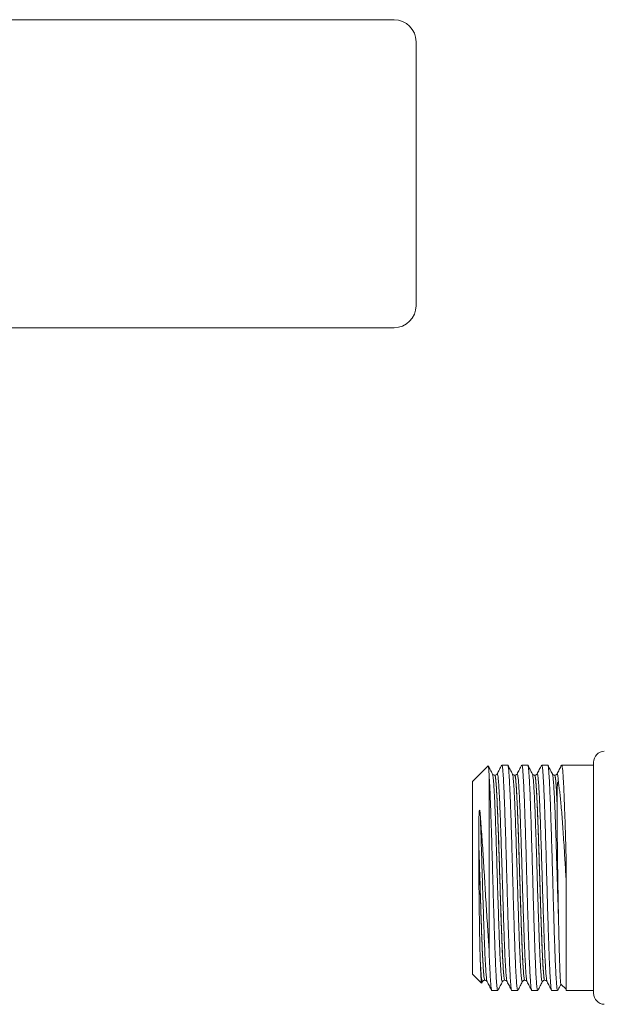
# Model space of a CAD drawing. Units: millimetres. Extents: x -851 to 1144, y -940 to 1015.
# Drawn here: x -72 to -19, y 925 to 1015 of the extents above; entities that cross this region are included whole.
import ezdxf

# ---------------------------------------------------------------- set-up
doc = ezdxf.new("R2010")
doc.units = ezdxf.units.MM

msp = doc.modelspace()

# ---------------------------------------------------------------- linework, layer by layer
at = {"color": 7, "linetype": 'Continuous', "lineweight": 0}
for p, q in [((-73.925, 1014.787), (-37.925, 1014.787)), ((-35.925, 1012.787), (-35.925, 988.787)), ((-37.925, 986.787), (-73.925, 986.787)), ((-29.374, 946.959), (-30.796, 945.537)), ((-27.596, 947.037), (-28.134, 947.037)), ((-25.782, 947.037), (-26.32, 947.037)), ((-23.968, 947.037), (-24.506, 947.037)), ((-19.796, 947.037), (-22.692, 947.037)), ((-19.796, 926.287), (-19.796, 947.287)), ((-29.296, 930.279), (-29.296, 946.251)), ((-28.77, 946.103), (-28.774, 946.103)), ((-26.956, 946.103), (-26.96, 946.103)), ((-25.142, 946.103), (-25.146, 946.103)), ((-24.936, 946.21), (-24.935, 946.211)), ((-23.328, 946.103), (-23.332, 946.103)), ((-30.796, 928.037), (-30.796, 945.537)), ((-23.113, 943.56), (-23.113, 943.647)), ((-30.231, 939.96), (-30.231, 939.84)), ((-22.296, 926.537), (-22.296, 938.842)), ((-30.796, 928.037), (-29.972, 927.213)), ((-29.958, 927.216), (-29.886, 927.354)), ((-29.681, 927.472), (-29.677, 927.472)), ((-27.867, 927.472), (-27.863, 927.472)), ((-26.053, 927.472), (-26.049, 927.472)), ((-24.239, 927.472), (-24.235, 927.472)), ((-29.041, 926.537), (-28.503, 926.537)), ((-27.227, 926.537), (-26.689, 926.537)), ((-25.413, 926.537), (-24.875, 926.537)), ((-23.599, 926.537), (-23.061, 926.537)), ((-22.764, 927.123), (-22.296, 926.655)), ((-22.296, 926.537), (-19.796, 926.537))]:
    msp.add_line(p, q, dxfattribs=at)
for centre, radius, start, end in [((-37.925, 1012.787), 2, 0, 90), ((-37.925, 988.787), 2, 270, 0), ((-18.796, 947.287), 1, 91.5, 180), ((-18.796, 926.287), 1, 180, 268.5)]:
    msp.add_arc(centre, radius, start, end, dxfattribs=at)
for points, knots in [([(-29.36, 946.948), (-29.357, 946.944), (-29.349, 946.932), (-29.337, 946.847), (-29.323, 946.706), (-29.31, 946.512), (-29.301, 946.338), (-29.296, 946.251)], [0, 0, 0, 0, 0.140383, 0.352985, 0.565585, 0.782791, 1, 1, 1, 1]), ([(-28.979, 946.221), (-29.048, 946.354), (-29.174, 946.597), (-29.3, 946.841), (-29.357, 946.95)], [0, 0, 0, 0, 0.5487885, 1, 1, 1, 1]), ([(-28.149, 947.023), (-28.218, 946.889), (-28.356, 946.623), (-28.494, 946.356), (-28.563, 946.222)], [0, 0, 0, 0, 0.50002, 1, 1, 1, 1]), ([(-28.134, 947.033), (-28.123, 947.021), (-28.099, 946.998), (-28.065, 946.773), (-28.031, 946.411), (-27.996, 945.904), (-27.96, 945.259), (-27.924, 944.485), (-27.889, 943.601), (-27.855, 942.621), (-27.82, 941.555), (-27.785, 940.411), (-27.749, 939.21), (-27.713, 937.978), (-27.679, 936.735), (-27.645, 935.492), (-27.609, 934.262), (-27.573, 933.064), (-27.537, 931.926), (-27.503, 930.867), (-27.469, 929.894), (-27.433, 929.019), (-27.397, 928.256), (-27.362, 927.622), (-27.327, 927.127), (-27.293, 926.777), (-27.259, 926.569), (-27.237, 926.554), (-27.227, 926.547)], [0, 0, 0, 0, 0.036768, 0.075535, 0.113843, 0.152484, 0.191478, 0.230537, 0.269367, 0.307716, 0.346275, 0.385232, 0.4243, 0.463186, 0.501607, 0.540076, 0.578988, 0.618059, 0.656993, 0.695505, 0.733888, 0.772749, 0.811814, 0.850789, 0.889388, 0.927713, 0.966515, 1, 1, 1, 1]), ([(-26.689, 926.547), (-26.699, 926.554), (-26.721, 926.569), (-26.755, 926.777), (-26.789, 927.127), (-26.823, 927.622), (-26.859, 928.256), (-26.895, 929.019), (-26.931, 929.894), (-26.965, 930.867), (-26.999, 931.926), (-27.035, 933.064), (-27.071, 934.262), (-27.106, 935.492), (-27.141, 936.735), (-27.175, 937.978), (-27.21, 939.21), (-27.246, 940.411), (-27.282, 941.555), (-27.317, 942.621), (-27.351, 943.601), (-27.386, 944.485), (-27.422, 945.259), (-27.458, 945.904), (-27.493, 946.411), (-27.526, 946.773), (-27.561, 946.998), (-27.584, 947.021), (-27.596, 947.033)], [0, 0, 0, 0, 0.033486, 0.072287, 0.110612, 0.149211, 0.188187, 0.227251, 0.266112, 0.304495, 0.343007, 0.381942, 0.421012, 0.459924, 0.498393, 0.536814, 0.5757, 0.614768, 0.653725, 0.692284, 0.730633, 0.769463, 0.808522, 0.847516, 0.886157, 0.924465, 0.963232, 1, 1, 1, 1]), ([(-27.165, 946.221), (-27.234, 946.354), (-27.372, 946.621), (-27.51, 946.888), (-27.579, 947.022)], [0, 0, 0, 0, 0.499969, 1, 1, 1, 1]), ([(-26.336, 947.021), (-26.405, 946.888), (-26.543, 946.621), (-26.681, 946.354), (-26.75, 946.221)], [0, 0, 0, 0, 0.500029, 1, 1, 1, 1]), ([(-26.32, 947.02), (-26.315, 947.024), (-26.298, 947.036), (-26.27, 946.907), (-26.237, 946.645), (-26.205, 946.245), (-26.171, 945.719), (-26.137, 945.068), (-26.103, 944.305), (-26.069, 943.446), (-26.037, 942.501), (-26.004, 941.479), (-25.97, 940.386), (-25.936, 939.242), (-25.902, 938.069), (-25.869, 936.887), (-25.837, 935.703), (-25.803, 934.528), (-25.769, 933.378), (-25.734, 932.275), (-25.701, 931.24), (-25.669, 930.282), (-25.636, 929.407), (-25.602, 928.627), (-25.567, 927.956), (-25.533, 927.409), (-25.501, 926.987), (-25.468, 926.702), (-25.439, 926.55), (-25.42, 926.552), (-25.413, 926.553)], [0, 0, 0, 0, 0.017134, 0.054229, 0.090958, 0.127458, 0.164401, 0.201585, 0.238759, 0.27567, 0.312151, 0.34892, 0.386035, 0.423244, 0.460295, 0.496941, 0.5335, 0.5705, 0.607701, 0.644849, 0.681693, 0.718158, 0.755001, 0.792148, 0.829349, 0.86635, 0.902911, 0.939555, 0.976606, 1, 1, 1, 1]), ([(-24.875, 926.553), (-24.882, 926.552), (-24.9, 926.55), (-24.93, 926.702), (-24.963, 926.987), (-24.995, 927.409), (-25.029, 927.956), (-25.063, 928.627), (-25.097, 929.407), (-25.131, 930.282), (-25.163, 931.24), (-25.196, 932.275), (-25.23, 933.378), (-25.264, 934.528), (-25.298, 935.703), (-25.331, 936.887), (-25.363, 938.069), (-25.397, 939.242), (-25.432, 940.386), (-25.466, 941.479), (-25.499, 942.501), (-25.531, 943.446), (-25.564, 944.305), (-25.599, 945.068), (-25.633, 945.719), (-25.667, 946.245), (-25.699, 946.645), (-25.732, 946.907), (-25.76, 947.036), (-25.776, 947.024), (-25.782, 947.02)], [0, 0, 0, 0, 0.023395, 0.060445, 0.097089, 0.13365, 0.170651, 0.207852, 0.244999, 0.281842, 0.318307, 0.355152, 0.392299, 0.4295, 0.4665, 0.503059, 0.539705, 0.576756, 0.613965, 0.65108, 0.687849, 0.72433, 0.761241, 0.798415, 0.835599, 0.872543, 0.909042, 0.945771, 0.982866, 1, 1, 1, 1]), ([(-25.351, 946.221), (-25.42, 946.354), (-25.558, 946.621), (-25.696, 946.888), (-25.766, 947.022)], [0, 0, 0, 0, 0.499973, 1, 1, 1, 1]), ([(-24.521, 947.023), (-24.59, 946.889), (-24.728, 946.623), (-24.866, 946.356), (-24.935, 946.222)], [0, 0, 0, 0, 0.5000266, 1, 1, 1, 1]), ([(-24.506, 947.023), (-24.503, 947.027), (-24.488, 947.046), (-24.462, 946.939), (-24.429, 946.703), (-24.397, 946.325), (-24.363, 945.822), (-24.329, 945.193), (-24.295, 944.449), (-24.261, 943.606), (-24.229, 942.675), (-24.196, 941.666), (-24.162, 940.586), (-24.128, 939.449), (-24.094, 938.28), (-24.061, 937.098), (-24.029, 935.914), (-23.995, 934.737), (-23.961, 933.58), (-23.927, 932.467), (-23.893, 931.419), (-23.861, 930.447), (-23.828, 929.557), (-23.794, 928.759), (-23.759, 928.067), (-23.725, 927.497), (-23.693, 927.053), (-23.66, 926.743), (-23.629, 926.562), (-23.608, 926.552), (-23.599, 926.548)], [0, 0, 0, 0, 0.010495, 0.047628, 0.08444, 0.120909, 0.157783, 0.194943, 0.232137, 0.269114, 0.305644, 0.342326, 0.379397, 0.416608, 0.453706, 0.490442, 0.526938, 0.563876, 0.601059, 0.638235, 0.675151, 0.711635, 0.748398, 0.785509, 0.822718, 0.859774, 0.896427, 0.93298, 0.969976, 1, 1, 1, 1]), ([(-23.061, 926.548), (-23.07, 926.552), (-23.09, 926.562), (-23.122, 926.743), (-23.154, 927.053), (-23.187, 927.497), (-23.221, 928.067), (-23.255, 928.759), (-23.289, 929.557), (-23.322, 930.447), (-23.355, 931.419), (-23.388, 932.467), (-23.422, 933.58), (-23.457, 934.737), (-23.49, 935.914), (-23.522, 937.098), (-23.555, 938.28), (-23.589, 939.449), (-23.624, 940.586), (-23.658, 941.666), (-23.69, 942.675), (-23.723, 943.606), (-23.757, 944.449), (-23.791, 945.193), (-23.825, 945.822), (-23.858, 946.325), (-23.891, 946.703), (-23.924, 946.939), (-23.95, 947.046), (-23.964, 947.027), (-23.968, 947.023)], [0, 0, 0, 0, 0.030024, 0.06702, 0.103573, 0.140227, 0.177282, 0.214491, 0.251602, 0.288366, 0.324849, 0.361765, 0.398941, 0.436124, 0.473062, 0.509558, 0.546294, 0.583392, 0.620603, 0.657674, 0.694356, 0.730887, 0.767863, 0.805057, 0.842217, 0.879091, 0.91556, 0.952372, 0.989505, 1, 1, 1, 1]), ([(-23.538, 946.222), (-23.607, 946.355), (-23.745, 946.622), (-23.883, 946.889), (-23.952, 947.023)], [0, 0, 0, 0, 0.4999756, 1, 1, 1, 1]), ([(-22.709, 947.021), (-22.777, 946.887), (-22.915, 946.62), (-23.053, 946.354), (-23.122, 946.22)], [0, 0, 0, 0, 0.500029, 1, 1, 1, 1]), ([(-22.692, 947.031), (-22.691, 947.033), (-22.678, 947.055), (-22.654, 946.967), (-22.621, 946.757), (-22.589, 946.402), (-22.555, 945.922), (-22.521, 945.314), (-22.488, 944.602), (-22.455, 943.805), (-22.424, 942.943), (-22.393, 942.009), (-22.361, 941.006), (-22.329, 939.948), (-22.307, 939.211), (-22.296, 938.842)], [0, 0, 0, 0, 0.00885, 0.09414, 0.178794, 0.262492, 0.34694, 0.432144, 0.51753, 0.598195, 0.678018, 0.757565, 0.838053, 0.91903, 1, 1, 1, 1]), ([(-28.503, 926.552), (-28.506, 926.547), (-28.521, 926.526), (-28.548, 926.641), (-28.582, 926.897), (-28.616, 927.31), (-28.652, 927.86), (-28.688, 928.548), (-28.723, 929.358), (-28.758, 930.274), (-28.792, 931.282), (-28.827, 932.374), (-28.863, 933.539), (-28.899, 934.753), (-28.934, 935.99), (-28.968, 937.234), (-29.003, 938.474), (-29.039, 939.697), (-29.075, 940.879), (-29.11, 941.993), (-29.144, 943.026), (-29.179, 943.968), (-29.212, 944.744), (-29.242, 945.366), (-29.269, 945.86), (-29.287, 946.121), (-29.296, 946.251)], [0, 0, 0, 0, 0.011569, 0.056148, 0.10031, 0.144122, 0.18847, 0.233119, 0.277735, 0.321985, 0.365776, 0.410046, 0.454669, 0.499313, 0.543643, 0.587447, 0.631631, 0.67622, 0.720883, 0.765285, 0.809137, 0.853226, 0.897772, 0.931973, 0.966099, 1, 1, 1, 1]), ([(-28.774, 946.103), (-28.818, 946.109), (-28.906, 946.121), (-28.955, 946.188), (-28.98, 946.222)], [0, 0, 0, 0, 0.497713, 1, 1, 1, 1]), ([(-28.774, 946.085), (-28.767, 946.088), (-28.749, 946.096), (-28.719, 945.957), (-28.684, 945.683), (-28.65, 945.273), (-28.615, 944.737), (-28.579, 944.079), (-28.543, 943.314), (-28.508, 942.457), (-28.474, 941.518), (-28.439, 940.506), (-28.403, 939.432), (-28.367, 938.321), (-28.332, 937.194), (-28.299, 936.063), (-28.263, 934.939), (-28.227, 933.835), (-28.191, 932.777), (-28.156, 931.784), (-28.123, 930.868), (-28.088, 930.036), (-28.052, 929.299), (-28.016, 928.674), (-27.98, 928.174), (-27.947, 927.799), (-27.912, 927.566), (-27.885, 927.462), (-27.87, 927.481), (-27.867, 927.485)], [0, 0, 0, 0, 0.021107, 0.06002, 0.098487, 0.13691, 0.175797, 0.214866, 0.253823, 0.29238, 0.33073, 0.369562, 0.408621, 0.447616, 0.486256, 0.524564, 0.563333, 0.602375, 0.6414, 0.680116, 0.718412, 0.75711, 0.796129, 0.835176, 0.87396, 0.912275, 0.950896, 0.989883, 1, 1, 1, 1]), ([(-28.564, 946.221), (-28.589, 946.188), (-28.638, 946.121), (-28.726, 946.109), (-28.77, 946.103)], [0, 0, 0, 0, 0.502277, 1, 1, 1, 1]), ([(-28.77, 946.099), (-28.758, 946.088), (-28.735, 946.067), (-28.701, 945.863), (-28.667, 945.534), (-28.632, 945.073), (-28.596, 944.486), (-28.56, 943.783), (-28.525, 942.98), (-28.491, 942.09), (-28.456, 941.12), (-28.42, 940.081), (-28.385, 938.989), (-28.349, 937.869), (-28.315, 936.739), (-28.281, 935.61), (-28.245, 934.492), (-28.209, 933.403), (-28.173, 932.369), (-28.139, 931.406), (-28.105, 930.523), (-28.069, 929.728), (-28.033, 929.034), (-27.997, 928.458), (-27.963, 928.007), (-27.929, 927.69), (-27.896, 927.502), (-27.874, 927.488), (-27.864, 927.482)], [0, 0, 0, 0, 0.0368161, 0.0756336, 0.1139907, 0.1526819, 0.1917273, 0.230837, 0.2697176, 0.3081161, 0.3467247, 0.3857328, 0.4248519, 0.4637886, 0.5022588, 0.5407778, 0.5797411, 0.6188622, 0.6578476, 0.6964097, 0.7348423, 0.7737535, 0.812869, 0.8518957, 0.8905441, 0.9289194, 0.967771, 1, 1, 1, 1]), ([(-26.96, 946.103), (-27.004, 946.109), (-27.092, 946.121), (-27.141, 946.187), (-27.165, 946.22)], [0, 0, 0, 0, 0.497727, 1, 1, 1, 1]), ([(-26.96, 946.099), (-26.948, 946.088), (-26.925, 946.067), (-26.891, 945.863), (-26.857, 945.534), (-26.822, 945.073), (-26.786, 944.486), (-26.75, 943.783), (-26.715, 942.98), (-26.681, 942.09), (-26.646, 941.12), (-26.61, 940.081), (-26.575, 938.989), (-26.539, 937.869), (-26.505, 936.739), (-26.471, 935.61), (-26.435, 934.492), (-26.399, 933.403), (-26.363, 932.369), (-26.329, 931.406), (-26.295, 930.523), (-26.259, 929.728), (-26.223, 929.034), (-26.187, 928.458), (-26.153, 928.007), (-26.119, 927.69), (-26.085, 927.501), (-26.063, 927.487), (-26.053, 927.48)], [0, 0, 0, 0, 0.0367682, 0.0755352, 0.1138425, 0.1524835, 0.1914783, 0.2305371, 0.2693673, 0.307716, 0.3462744, 0.3852319, 0.4243002, 0.4631863, 0.5016066, 0.5400755, 0.5789882, 0.6180585, 0.6569933, 0.6955054, 0.7338881, 0.7727487, 0.8118134, 0.8507895, 0.8893878, 0.9277131, 0.9665143, 1, 1, 1, 1]), ([(-26.75, 946.221), (-26.775, 946.187), (-26.824, 946.121), (-26.912, 946.109), (-26.956, 946.103)], [0, 0, 0, 0, 0.5022774, 1, 1, 1, 1]), ([(-26.956, 946.087), (-26.95, 946.09), (-26.934, 946.101), (-26.906, 945.985), (-26.873, 945.746), (-26.841, 945.383), (-26.807, 944.905), (-26.773, 944.313), (-26.739, 943.62), (-26.705, 942.839), (-26.673, 941.98), (-26.64, 941.051), (-26.606, 940.058), (-26.571, 939.018), (-26.538, 937.953), (-26.505, 936.878), (-26.472, 935.802), (-26.439, 934.734), (-26.404, 933.688), (-26.37, 932.686), (-26.337, 931.746), (-26.305, 930.875), (-26.271, 930.08), (-26.237, 929.371), (-26.203, 928.761), (-26.167, 928.237), (-26.132, 927.819), (-26.093, 927.561), (-26.065, 927.45), (-26.051, 927.476), (-26.05, 927.478)], [0, 0, 0, 0, 0.017161, 0.054313, 0.091099, 0.127656, 0.164656, 0.201899, 0.239131, 0.2761, 0.312637, 0.349463, 0.386635, 0.423903, 0.461011, 0.497715, 0.534331, 0.571388, 0.608647, 0.645852, 0.682754, 0.719276, 0.756176, 0.793381, 0.83064, 0.867699, 0.910387, 0.953337, 0.996729, 1, 1, 1, 1]), ([(-25.146, 946.103), (-25.197, 946.114), (-25.304, 946.138), (-25.335, 946.193), (-25.352, 946.221)], [0, 0, 0, 0, 0.484096, 1, 1, 1, 1]), ([(-25.146, 946.087), (-25.14, 946.09), (-25.124, 946.101), (-25.096, 945.985), (-25.063, 945.746), (-25.031, 945.383), (-24.997, 944.905), (-24.963, 944.313), (-24.929, 943.62), (-24.895, 942.839), (-24.863, 941.98), (-24.83, 941.051), (-24.796, 940.058), (-24.761, 939.018), (-24.728, 937.953), (-24.695, 936.878), (-24.662, 935.802), (-24.629, 934.734), (-24.594, 933.688), (-24.56, 932.686), (-24.527, 931.746), (-24.495, 930.875), (-24.461, 930.08), (-24.427, 929.371), (-24.393, 928.761), (-24.357, 928.237), (-24.322, 927.819), (-24.283, 927.56), (-24.255, 927.45), (-24.24, 927.477), (-24.239, 927.48)], [0, 0, 0, 0, 0.017135, 0.054231, 0.090961, 0.127462, 0.164406, 0.201592, 0.238767, 0.27568, 0.312161, 0.348932, 0.386048, 0.423258, 0.460311, 0.496958, 0.533519, 0.57052, 0.607722, 0.644871, 0.681717, 0.718183, 0.755027, 0.792176, 0.829378, 0.86638, 0.909003, 0.951888, 0.995214, 1, 1, 1, 1]), ([(-24.937, 946.22), (-24.961, 946.187), (-25.01, 946.121), (-25.098, 946.109), (-25.142, 946.103)], [0, 0, 0, 0, 0.5022679, 1, 1, 1, 1]), ([(-25.142, 946.09), (-25.138, 946.093), (-25.124, 946.111), (-25.098, 946.014), (-25.065, 945.799), (-25.033, 945.456), (-24.999, 944.999), (-24.965, 944.427), (-24.931, 943.75), (-24.897, 942.984), (-24.865, 942.139), (-24.832, 941.222), (-24.798, 940.239), (-24.764, 939.206), (-24.73, 938.144), (-24.697, 937.07), (-24.664, 935.994), (-24.631, 934.924), (-24.597, 933.872), (-24.562, 932.861), (-24.529, 931.909), (-24.497, 931.025), (-24.463, 930.216), (-24.429, 929.49), (-24.395, 928.862), (-24.361, 928.344), (-24.329, 927.941), (-24.296, 927.659), (-24.265, 927.496), (-24.245, 927.487), (-24.236, 927.483)], [0, 0, 0, 0, 0.010512, 0.047708, 0.084581, 0.12111, 0.158045, 0.195267, 0.232523, 0.269561, 0.306152, 0.342896, 0.380028, 0.417301, 0.454461, 0.491258, 0.527814, 0.564814, 0.602059, 0.639296, 0.676274, 0.712818, 0.749642, 0.786815, 0.824087, 0.861204, 0.897918, 0.934532, 0.971589, 1, 1, 1, 1]), ([(-23.332, 946.103), (-23.376, 946.109), (-23.464, 946.121), (-23.513, 946.188), (-23.538, 946.221)], [0, 0, 0, 0, 0.497717, 1, 1, 1, 1]), ([(-23.332, 946.09), (-23.328, 946.093), (-23.314, 946.111), (-23.288, 946.014), (-23.255, 945.799), (-23.223, 945.456), (-23.188, 944.979), (-23.151, 944.361), (-23.125, 943.827), (-23.113, 943.56)], [0, 0, 0, 0, 0.0435679, 0.1977284, 0.3505528, 0.5019499, 0.6550329, 0.8275046, 1, 1, 1, 1]), ([(-23.122, 946.22), (-23.147, 946.187), (-23.196, 946.121), (-23.284, 946.109), (-23.328, 946.103)], [0, 0, 0, 0, 0.502282, 1, 1, 1, 1]), ([(-23.328, 946.097), (-23.327, 946.099), (-23.314, 946.119), (-23.29, 946.038), (-23.256, 945.848), (-23.224, 945.525), (-23.191, 945.089), (-23.157, 944.536), (-23.131, 944.033), (-23.116, 943.719), (-23.113, 943.647)], [0, 0, 0, 0, 0.016303, 0.173432, 0.329387, 0.483584, 0.639159, 0.796129, 0.953435, 1, 1, 1, 1]), ([(-23.113, 943.647), (-23.113, 943.758), (-23.112, 944.048), (-23.11, 944.475), (-23.102, 944.892), (-23.09, 945.188), (-23.075, 945.357), (-23.062, 945.433), (-23.055, 945.46), (-23.051, 945.474), (-23.048, 945.482), (-23.045, 945.486), (-23.043, 945.489), (-23.042, 945.492), (-23.04, 945.493), (-23.039, 945.495), (-23.037, 945.496), (-23.034, 945.497), (-23.026, 945.497), (-23.012, 945.477), (-22.995, 945.423), (-22.984, 945.364), (-22.977, 945.33)], [0, 0, 0, 0, 0.127321, 0.333341, 0.541321, 0.718198, 0.806604, 0.832537, 0.844376, 0.850234, 0.852338, 0.854256, 0.855368, 0.856056, 0.85657, 0.857086, 0.857661, 0.858619, 0.861506, 0.874616, 0.926638, 1, 1, 1, 1]), ([(-22.977, 945.33), (-22.955, 945.19), (-22.911, 944.91), (-22.844, 944.356), (-22.777, 943.704), (-22.711, 942.955), (-22.647, 942.124), (-22.582, 941.22), (-22.516, 940.257), (-22.454, 939.311), (-22.398, 938.402), (-22.346, 937.544), (-22.313, 936.965), (-22.296, 936.675)], [0, 0, 0, 0, 0.093987, 0.187974, 0.284032, 0.380399, 0.47647, 0.573, 0.669817, 0.766346, 0.84418, 0.922164, 1, 1, 1, 1]), ([(-22.978, 932.882), (-22.981, 933.036), (-22.991, 933.498), (-23.007, 934.298), (-23.025, 935.304), (-23.042, 936.35), (-23.057, 937.422), (-23.069, 938.356), (-23.079, 939.145), (-23.087, 939.847), (-23.095, 940.58), (-23.102, 941.416), (-23.108, 942.221), (-23.112, 942.962), (-23.113, 943.368), (-23.113, 943.56)], [0, 0, 0, 0, 0.042892, 0.129239, 0.215586, 0.307678, 0.400062, 0.492148, 0.550774, 0.6094, 0.68204, 0.754679, 0.851467, 0.929483, 1, 1, 1, 1]), ([(-30.095, 942.534), (-30.1, 942.597), (-30.109, 942.723), (-30.126, 942.847), (-30.143, 942.909), (-30.147, 942.92), (-30.151, 942.925), (-30.153, 942.926), (-30.155, 942.927), (-30.157, 942.926), (-30.158, 942.925), (-30.16, 942.924), (-30.162, 942.92), (-30.167, 942.907), (-30.177, 942.859), (-30.192, 942.714), (-30.208, 942.378), (-30.221, 941.858), (-30.227, 941.227), (-30.23, 940.594), (-30.231, 940.171), (-30.231, 939.96)], [0, 0, 0, 0, 0.062985, 0.125775, 0.132719, 0.137655, 0.140128, 0.141014, 0.141906, 0.142412, 0.142922, 0.143382, 0.144163, 0.146193, 0.154275, 0.186303, 0.280612, 0.469707, 0.65876, 0.829383, 1, 1, 1, 1]), ([(-29.296, 930.279), (-29.316, 930.568), (-29.356, 931.146), (-29.418, 932.107), (-29.484, 933.137), (-29.552, 934.23), (-29.621, 935.348), (-29.688, 936.478), (-29.754, 937.604), (-29.822, 938.704), (-29.892, 939.762), (-29.962, 940.764), (-30.03, 941.701), (-30.074, 942.26), (-30.095, 942.534)], [0, 0, 0, 0, 0.079329, 0.158652, 0.243739, 0.329097, 0.414183, 0.499326, 0.584741, 0.66986, 0.753179, 0.836772, 0.92009, 1, 1, 1, 1]), ([(-30.231, 939.96), (-30.225, 939.782), (-30.207, 939.245), (-30.177, 938.32), (-30.142, 937.194), (-30.109, 936.063), (-30.073, 934.939), (-30.037, 933.835), (-30.001, 932.777), (-29.966, 931.784), (-29.933, 930.868), (-29.898, 930.036), (-29.862, 929.299), (-29.826, 928.674), (-29.79, 928.174), (-29.757, 927.799), (-29.722, 927.566), (-29.695, 927.462), (-29.68, 927.481), (-29.678, 927.484)], [0, 0, 0, 0, 0.031593, 0.095565, 0.158955, 0.221801, 0.285401, 0.349451, 0.413472, 0.476987, 0.539813, 0.603298, 0.667309, 0.731367, 0.794993, 0.857851, 0.921209, 0.985167, 1, 1, 1, 1]), ([(-30.231, 939.84), (-30.231, 939.683), (-30.23, 939.208), (-30.228, 938.392), (-30.222, 937.376), (-30.214, 936.328), (-30.203, 935.263), (-30.191, 934.217), (-30.177, 933.203), (-30.162, 932.233), (-30.146, 931.366), (-30.13, 930.606), (-30.114, 929.938), (-30.102, 929.545), (-30.096, 929.348)], [0, 0, 0, 0, 0.04289, 0.129234, 0.215576, 0.307384, 0.399485, 0.491293, 0.583113, 0.675227, 0.767045, 0.844639, 0.922405, 1, 1, 1, 1]), ([(-30.231, 939.84), (-30.219, 939.48), (-30.195, 938.76), (-30.16, 937.643), (-30.126, 936.517), (-30.092, 935.389), (-30.056, 934.274), (-30.02, 933.195), (-29.984, 932.174), (-29.95, 931.226), (-29.916, 930.359), (-29.88, 929.582), (-29.844, 928.911), (-29.808, 928.359), (-29.774, 927.934), (-29.74, 927.643), (-29.709, 927.486), (-29.689, 927.487), (-29.681, 927.487)], [0, 0, 0, 0, 0.063771, 0.12715, 0.19038, 0.25401, 0.318281, 0.382717, 0.446834, 0.510172, 0.573657, 0.637856, 0.702298, 0.766499, 0.829985, 0.893321, 0.957438, 1, 1, 1, 1]), ([(-22.76, 927.127), (-22.764, 927.131), (-22.773, 927.14), (-22.788, 927.236), (-22.804, 927.401), (-22.82, 927.633), (-22.835, 927.932), (-22.852, 928.296), (-22.868, 928.716), (-22.884, 929.191), (-22.901, 929.726), (-22.917, 930.3), (-22.932, 930.899), (-22.947, 931.521), (-22.962, 932.181), (-22.973, 932.649), (-22.978, 932.882)], [0, 0, 0, 0, 0.051279, 0.127499, 0.20093, 0.274361, 0.349948, 0.425535, 0.498521, 0.571508, 0.646643, 0.721778, 0.790432, 0.859084, 0.929542, 1, 1, 1, 1]), ([(-29.296, 930.279), (-29.285, 929.97), (-29.262, 929.348), (-29.226, 928.547), (-29.19, 927.86), (-29.155, 927.31), (-29.121, 926.897), (-29.086, 926.641), (-29.059, 926.526), (-29.044, 926.547), (-29.041, 926.552)], [0, 0, 0, 0, 0.136723, 0.27456, 0.413503, 0.551509, 0.687849, 0.825275, 0.964, 1, 1, 1, 1]), ([(-30.096, 929.348), (-30.089, 929.136), (-30.074, 928.709), (-30.055, 928.235), (-30.037, 927.874), (-30.022, 927.611), (-30.006, 927.408), (-29.99, 927.277), (-29.977, 927.214), (-29.971, 927.216), (-29.969, 927.217)], [0, 0, 0, 0, 0.1655376, 0.3331469, 0.4581338, 0.5831229, 0.7117275, 0.8403326, 0.9656177, 1, 1, 1, 1]), ([(-29.886, 927.354), (-29.861, 927.387), (-29.813, 927.453), (-29.725, 927.465), (-29.681, 927.472)], [0, 0, 0, 0, 0.5022698, 1, 1, 1, 1]), ([(-29.676, 927.472), (-29.633, 927.465), (-29.545, 927.453), (-29.496, 927.386), (-29.471, 927.353)], [0, 0, 0, 0, 0.49772, 1, 1, 1, 1]), ([(-29.471, 927.353), (-29.402, 927.22), (-29.264, 926.953), (-29.126, 926.686), (-29.057, 926.553)], [0, 0, 0, 0, 0.499975, 1, 1, 1, 1]), ([(-28.486, 926.553), (-28.417, 926.686), (-28.279, 926.953), (-28.141, 927.22), (-28.072, 927.354)], [0, 0, 0, 0, 0.500027, 1, 1, 1, 1]), ([(-28.073, 927.353), (-28.056, 927.381), (-28.025, 927.436), (-27.918, 927.46), (-27.867, 927.472)], [0, 0, 0, 0, 0.515873, 1, 1, 1, 1]), ([(-27.863, 927.472), (-27.819, 927.465), (-27.731, 927.453), (-27.682, 927.387), (-27.657, 927.354)], [0, 0, 0, 0, 0.497716, 1, 1, 1, 1]), ([(-27.657, 927.352), (-27.588, 927.219), (-27.45, 926.952), (-27.312, 926.685), (-27.243, 926.552)], [0, 0, 0, 0, 0.499976, 1, 1, 1, 1]), ([(-26.672, 926.552), (-26.603, 926.686), (-26.465, 926.953), (-26.327, 927.22), (-26.258, 927.353)], [0, 0, 0, 0, 0.500023, 1, 1, 1, 1]), ([(-26.259, 927.353), (-26.234, 927.386), (-26.185, 927.453), (-26.097, 927.465), (-26.053, 927.472)], [0, 0, 0, 0, 0.50228, 1, 1, 1, 1]), ([(-26.049, 927.472), (-26.005, 927.465), (-25.917, 927.453), (-25.868, 927.387), (-25.843, 927.353)], [0, 0, 0, 0, 0.497725, 1, 1, 1, 1]), ([(-25.843, 927.353), (-25.774, 927.219), (-25.636, 926.952), (-25.498, 926.686), (-25.429, 926.553)], [0, 0, 0, 0, 0.501203, 1, 1, 1, 1]), ([(-24.859, 926.552), (-24.79, 926.686), (-24.652, 926.953), (-24.514, 927.219), (-24.445, 927.353)], [0, 0, 0, 0, 0.500018, 1, 1, 1, 1]), ([(-24.444, 927.354), (-24.42, 927.387), (-24.371, 927.453), (-24.283, 927.465), (-24.239, 927.472)], [0, 0, 0, 0, 0.502276, 1, 1, 1, 1]), ([(-24.235, 927.472), (-24.191, 927.466), (-24.103, 927.453), (-24.054, 927.387), (-24.029, 927.354)], [0, 0, 0, 0, 0.497726, 1, 1, 1, 1]), ([(-24.029, 927.354), (-23.96, 927.22), (-23.822, 926.953), (-23.684, 926.686), (-23.615, 926.553)], [0, 0, 0, 0, 0.499973, 1, 1, 1, 1]), ([(-23.045, 926.551), (-22.976, 926.685), (-22.879, 926.872), (-22.782, 927.06), (-22.754, 927.113)], [0, 0, 0, 0, 0.71266, 1, 1, 1, 1])]:
    msp.add_open_spline(points, degree=3, knots=knots, dxfattribs=at)
at = {"color": 8, "linetype": 'Continuous', "lineweight": 0}
for points, knots in [([(-28.979, 946.217), (-28.979, 946.217), (-28.966, 946.216), (-28.942, 946.084), (-28.907, 945.813), (-28.873, 945.395), (-28.838, 944.852), (-28.802, 944.184), (-28.766, 943.408), (-28.731, 942.539), (-28.697, 941.587), (-28.662, 940.56), (-28.626, 939.47), (-28.59, 938.343), (-28.555, 937.199), (-28.522, 936.052), (-28.486, 934.912), (-28.45, 933.793), (-28.415, 932.719), (-28.379, 931.712), (-28.346, 930.782), (-28.311, 929.938), (-28.275, 929.191), (-28.239, 928.556), (-28.204, 928.049), (-28.17, 927.67), (-28.135, 927.428), (-28.102, 927.317), (-28.081, 927.352), (-28.072, 927.367)], [0, 0, 0, 0, 0.002096, 0.04101, 0.079479, 0.117902, 0.156791, 0.195861, 0.23482, 0.273379, 0.31173, 0.350563, 0.389624, 0.42862, 0.467262, 0.505571, 0.544341, 0.583385, 0.622411, 0.661128, 0.699426, 0.738126, 0.777146, 0.816194, 0.85498, 0.893297, 0.931919, 0.970907, 1, 1, 1, 1]), ([(-28.563, 946.205), (-28.558, 946.218), (-28.541, 946.264), (-28.513, 946.193), (-28.477, 945.998), (-28.444, 945.66), (-28.409, 945.193), (-28.373, 944.598), (-28.337, 943.885), (-28.301, 943.07), (-28.268, 942.167), (-28.233, 941.183), (-28.197, 940.129), (-28.161, 939.021), (-28.126, 937.885), (-28.091, 936.739), (-28.057, 935.593), (-28.022, 934.459), (-27.986, 933.354), (-27.95, 932.305), (-27.915, 931.328), (-27.881, 930.432), (-27.846, 929.625), (-27.81, 928.921), (-27.774, 928.337), (-27.739, 927.879), (-27.706, 927.561), (-27.678, 927.389), (-27.661, 927.373), (-27.657, 927.369)], [0, 0, 0, 0, 0.016018, 0.055074, 0.093854, 0.132175, 0.17083, 0.209839, 0.248911, 0.287755, 0.326117, 0.36469, 0.403661, 0.442743, 0.481643, 0.520077, 0.558559, 0.597486, 0.63657, 0.675518, 0.714044, 0.75244, 0.791315, 0.830393, 0.869383, 0.907995, 0.946334, 0.985149, 1, 1, 1, 1]), ([(-27.165, 946.203), (-27.16, 946.197), (-27.143, 946.176), (-27.114, 945.991), (-27.08, 945.661), (-27.045, 945.193), (-27.009, 944.598), (-26.973, 943.885), (-26.938, 943.07), (-26.904, 942.166), (-26.869, 941.183), (-26.834, 940.128), (-26.798, 939.021), (-26.762, 937.885), (-26.728, 936.739), (-26.694, 935.593), (-26.658, 934.459), (-26.622, 933.354), (-26.586, 932.305), (-26.552, 931.329), (-26.518, 930.432), (-26.482, 929.625), (-26.446, 928.922), (-26.411, 928.337), (-26.376, 927.881), (-26.342, 927.554), (-26.307, 927.371), (-26.279, 927.309), (-26.263, 927.357), (-26.258, 927.369)], [0, 0, 0, 0, 0.0178365, 0.0566053, 0.0949145, 0.1335573, 0.172554, 0.2116146, 0.2504467, 0.2887972, 0.3273575, 0.3663168, 0.4053869, 0.444275, 0.4826971, 0.5211679, 0.5600825, 0.5991546, 0.6380912, 0.6766052, 0.7149897, 0.7538522, 0.7929188, 0.8318967, 0.8704968, 0.9088241, 0.9476272, 0.9866807, 1, 1, 1, 1]), ([(-26.75, 946.219), (-26.739, 946.23), (-26.716, 946.251), (-26.683, 946.121), (-26.65, 945.876), (-26.617, 945.508), (-26.584, 945.023), (-26.55, 944.423), (-26.515, 943.719), (-26.482, 942.927), (-26.45, 942.056), (-26.416, 941.113), (-26.382, 940.106), (-26.348, 939.051), (-26.314, 937.969), (-26.282, 936.879), (-26.249, 935.788), (-26.215, 934.704), (-26.181, 933.643), (-26.147, 932.627), (-26.114, 931.673), (-26.081, 930.789), (-26.048, 929.983), (-26.014, 929.263), (-25.98, 928.645), (-25.946, 928.14), (-25.914, 927.75), (-25.881, 927.493), (-25.857, 927.364), (-25.844, 927.36), (-25.843, 927.36)], [0, 0, 0, 0, 0.036275, 0.073358, 0.110076, 0.146565, 0.183498, 0.220671, 0.257834, 0.294734, 0.331204, 0.367963, 0.405066, 0.442264, 0.479304, 0.51594, 0.552488, 0.589477, 0.626667, 0.663803, 0.700637, 0.737091, 0.773923, 0.81106, 0.848249, 0.88524, 0.92179, 0.958423, 0.995462, 1, 1, 1, 1]), ([(-25.351, 946.218), (-25.341, 946.187), (-25.318, 946.125), (-25.286, 945.873), (-25.254, 945.508), (-25.22, 945.022), (-25.186, 944.422), (-25.152, 943.719), (-25.118, 942.926), (-25.086, 942.055), (-25.053, 941.113), (-25.019, 940.105), (-24.985, 939.051), (-24.951, 937.969), (-24.918, 936.879), (-24.886, 935.788), (-24.852, 934.704), (-24.817, 933.644), (-24.783, 932.627), (-24.75, 931.673), (-24.718, 930.789), (-24.685, 929.983), (-24.65, 929.263), (-24.616, 928.645), (-24.582, 928.14), (-24.55, 927.753), (-24.517, 927.483), (-24.483, 927.349), (-24.459, 927.31), (-24.446, 927.355), (-24.445, 927.36)], [0, 0, 0, 0, 0.0354071, 0.0721501, 0.1086638, 0.1456212, 0.1828203, 0.2200085, 0.2569339, 0.2934281, 0.3302118, 0.3673403, 0.4045639, 0.4416292, 0.4782894, 0.5148627, 0.5518769, 0.5890916, 0.6262537, 0.6631124, 0.6995917, 0.7364487, 0.7736101, 0.8108251, 0.8478405, 0.8844157, 0.9210737, 0.958138, 0.9953615, 1, 1, 1, 1]), ([(-24.935, 946.211), (-24.926, 946.225), (-24.906, 946.255), (-24.875, 946.151), (-24.841, 945.929), (-24.809, 945.582), (-24.776, 945.118), (-24.742, 944.538), (-24.707, 943.851), (-24.674, 943.074), (-24.641, 942.216), (-24.608, 941.286), (-24.575, 940.289), (-24.54, 939.241), (-24.506, 938.163), (-24.473, 937.074), (-24.441, 935.982), (-24.407, 934.897), (-24.373, 933.83), (-24.339, 932.804), (-24.305, 931.838), (-24.273, 930.941), (-24.24, 930.121), (-24.206, 929.385), (-24.172, 928.747), (-24.138, 928.222), (-24.105, 927.811), (-24.073, 927.529), (-24.047, 927.381), (-24.032, 927.369), (-24.029, 927.367)], [0, 0, 0, 0, 0.028773, 0.065944, 0.102792, 0.139297, 0.176207, 0.213404, 0.250636, 0.287649, 0.324215, 0.360934, 0.398042, 0.43529, 0.472425, 0.509197, 0.545729, 0.582704, 0.619924, 0.657137, 0.69409, 0.73061, 0.767409, 0.804557, 0.841804, 0.878896, 0.915586, 0.952175, 0.989207, 1, 1, 1, 1]), ([(-23.538, 946.211), (-23.529, 946.191), (-23.509, 946.146), (-23.478, 945.926), (-23.446, 945.582), (-23.412, 945.117), (-23.378, 944.537), (-23.344, 943.851), (-23.31, 943.074), (-23.278, 942.216), (-23.245, 941.286), (-23.211, 940.289), (-23.177, 939.245), (-23.143, 938.176), (-23.11, 937.1), (-23.079, 936.021), (-23.045, 934.949), (-23.012, 933.891), (-22.989, 933.218), (-22.978, 932.882)], [0, 0, 0, 0, 0.047406, 0.107048, 0.166133, 0.225876, 0.286082, 0.346344, 0.406252, 0.465438, 0.52487, 0.584932, 0.64522, 0.704612, 0.763436, 0.821848, 0.880957, 0.940472, 1, 1, 1, 1]), ([(-23.122, 946.207), (-23.116, 946.221), (-23.099, 946.258), (-23.071, 946.191), (-23.039, 946.018), (-23.008, 945.739), (-22.988, 945.467), (-22.977, 945.33)], [0, 0, 0, 0, 0.132456, 0.351412, 0.568981, 0.784006, 1, 1, 1, 1]), ([(-30.095, 942.534), (-30.084, 942.224), (-30.061, 941.599), (-30.026, 940.563), (-29.99, 939.472), (-29.954, 938.343), (-29.919, 937.199), (-29.885, 936.052), (-29.85, 934.912), (-29.814, 933.792), (-29.778, 932.718), (-29.743, 931.711), (-29.709, 930.782), (-29.674, 929.938), (-29.638, 929.19), (-29.602, 928.556), (-29.567, 928.047), (-29.533, 927.673), (-29.501, 927.434), (-29.48, 927.386), (-29.471, 927.365)], [0, 0, 0, 0, 0.05586, 0.112423, 0.16932, 0.225905, 0.281976, 0.337565, 0.393821, 0.450476, 0.507104, 0.563285, 0.618857, 0.675011, 0.73163, 0.788292, 0.844572, 0.900171, 0.956214, 1, 1, 1, 1]), ([(-30.096, 929.348), (-30.085, 929.143), (-30.064, 928.733), (-30.03, 928.223), (-29.997, 927.807), (-29.963, 927.505), (-29.928, 927.352), (-29.902, 927.308), (-29.888, 927.356), (-29.886, 927.363)], [0, 0, 0, 0, 0.152095, 0.303573, 0.47049, 0.637013, 0.805587, 0.974999, 1, 1, 1, 1])]:
    msp.add_open_spline(points, degree=3, knots=knots, dxfattribs=at)

doc.saveas('drawing.dxf')
